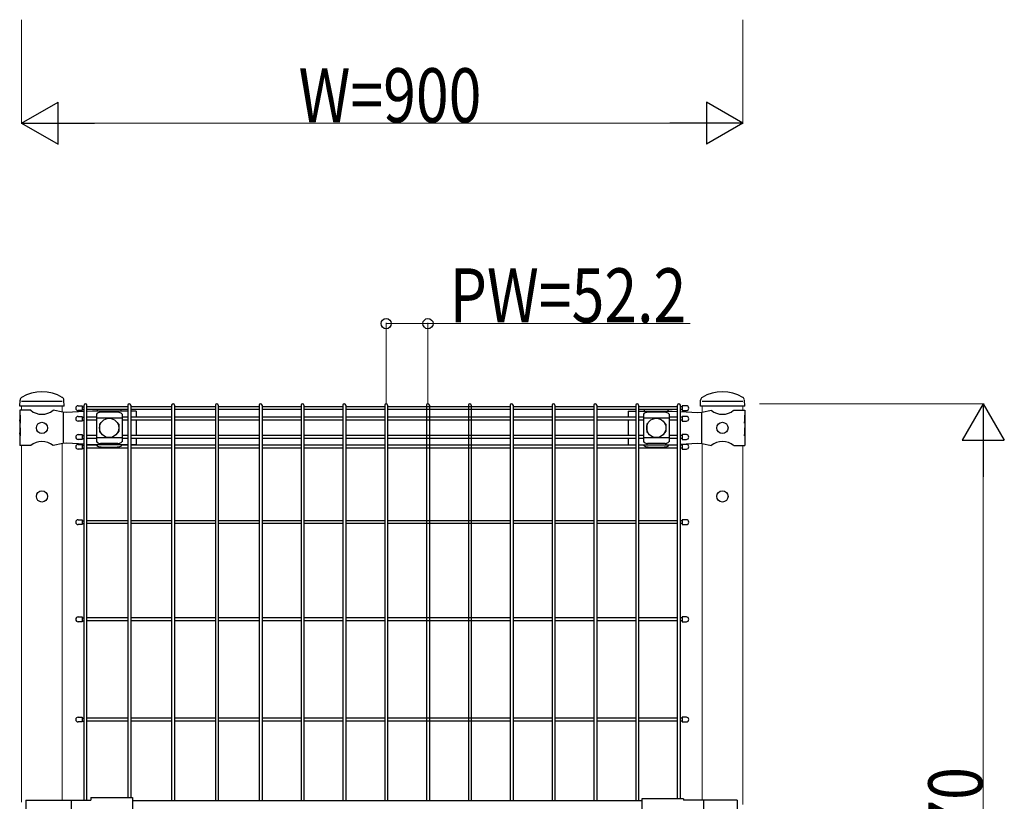
# Model space of a CAD drawing. Units: millimetres. Extents: x 375 to 12420, y 112 to 8692.
# Drawn here: x 6221 to 7450, y 5997 to 6972 of the extents above; entities that cross this region are included whole.
import ezdxf

# ---------------------------------------------------------------- set-up
doc = ezdxf.new("R2010")
doc.units = ezdxf.units.MM
for name, color, linetype, lineweight in [('YKK_12', 2, 'Continuous', 13), ('YKK_13', 4, 'Continuous', 30), ('YKK_A1', 4, 'Continuous', 30), ('YKK_D', 6, 'Continuous', 13)]:
    doc.layers.add(name, color=color, linetype=linetype, lineweight=lineweight)
doc.styles.add('text-b', font='extslim2.shx', dxfattribs={"width": 0.8, "bigfont": 'extfont2.shx'})

msp = doc.modelspace()

# ---------------------------------------------------------------- linework, layer by layer
at = {"layer": 'YKK_12'}
for p, q in [((6223.8, 6484.9), (6223.8, 6489.9)), ((6274.6, 6482.5), (6274.6, 6489.9)), ((6274.6, 6482.5), (6274.6, 6489.9)), ((7073, 6482.5), (7073, 6489.9)), ((7123.8, 6484.9), (7123.8, 6489.9)), ((6223.8, 6440.9), (6223.8, 5996.2)), ((6274.6, 6443.3), (6274.6, 5998.9)), ((7073, 6443.3), (7073, 5998.9)), ((7123.8, 6440.9), (7123.8, 5993.4))]:
    msp.add_line(p, q, dxfattribs=at)
at = {"layer": 'YKK_13'}
for p, q in [((6221.6, 6489.9), (6221.9, 6497.7)), ((6276.9, 6489.9), (6221.6, 6489.9)), ((6274.6, 6495.9), (6223.8, 6495.9)), ((6276.9, 6489.9), (6276.5, 6497.7)), ((6276.9, 6489.9), (6276.5, 6497.7)), ((6276.9, 6489.9), (6276.5, 6497.6)), ((6276.9, 6489.9), (6276.5, 6497.6)), ((6299.3, 6490.5), (6299.3, 6484.5)), ((7048.3, 6490.5), (7048.3, 6484.5)), ((7070.8, 6489.9), (7071.1, 6497.7)), ((7126.1, 6489.9), (7070.8, 6489.9)), ((7123.8, 6495.9), (7073, 6495.9)), ((7126.1, 6489.9), (7125.7, 6497.7)), ((7126.1, 6489.9), (7125.7, 6497.7)), ((7126.1, 6489.9), (7125.7, 6497.6)), ((7126.1, 6489.9), (7125.7, 6497.6)), ((6235.3, 6484.9), (6221.4, 6484.9)), ((6221.4, 6484.9), (6221.4, 6478.9)), ((6221.9, 6478.9), (6221.4, 6478.9)), ((6221.4, 6478.9), (6221.4, 6456.9)), ((6221.9, 6478.9), (6221.9, 6468.9)), ((6275.1, 6482.4), (6263.2, 6484.9)), ((6280.4, 6482.2), (6275.1, 6482.4)), ((6275.5, 6482.4), (6275.5, 6443.4)), ((6301.7, 6483.3), (6280.4, 6482.2)), ((6299.3, 6477.3), (6299.3, 6471.3)), ((6312.1, 6483.9), (6305.3, 6483.5)), ((6356.4, 6483.9), (6312.1, 6483.9)), ((6317.1, 6480.1), (6317.1, 6445.7)), ((6349.1, 6475.2), (6317.1, 6475.2)), ((6318.1, 6484.8), (6318.1, 6483.9)), ((6344.1, 6482.5), (6322.1, 6482.5)), ((6348.1, 6484.8), (6348.1, 6483.9)), ((6349.1, 6480.1), (6349.1, 6445.7)), ((6366.9, 6483.9), (6360, 6483.9)), ((6366.9, 6483.9), (6366.9, 6476.1)), ((6980.7, 6483.9), (6990.1, 6483.9)), ((6980.7, 6483.9), (6980.7, 6476.1)), ((6993.7, 6483.9), (7035.6, 6483.9)), ((6999.8, 6480.1), (6999.8, 6445.7)), ((7031.8, 6475.2), (6999.8, 6475.2)), ((7000.8, 6484.8), (7000.8, 6483.9)), ((7026.8, 6482.5), (7004.8, 6482.5)), ((7030.8, 6484.8), (7030.8, 6483.9)), ((7031.8, 6480.1), (7031.8, 6445.7)), ((7035.6, 6483.9), (7042.3, 6483.5)), ((7045.9, 6483.3), (7067.3, 6482.2)), ((7048.3, 6477.3), (7048.3, 6471.3)), ((7067.3, 6482.2), (7072.6, 6482.4)), ((7072.2, 6482.4), (7072.2, 6443.4)), ((7072.6, 6482.4), (7084.5, 6484.9)), ((7112.4, 6484.9), (7126.2, 6484.9)), ((7125.7, 6478.9), (7126.2, 6478.9)), ((7125.7, 6478.9), (7125.7, 6468.9)), ((7126.2, 6484.9), (7126.2, 6478.9)), ((7126.2, 6478.9), (7126.2, 6456.9)), ((6221.4, 6472.9), (6221.4, 6462.9)), ((6221.9, 6468.9), (6221.4, 6472.9)), ((6221.9, 6462.9), (6221.4, 6462.9)), ((6221.9, 6462.9), (6221.9, 6452.9)), ((6321.1, 6467.4), (6321.1, 6458.4)), ((6322.1, 6468.4), (6322.4, 6468.4)), ((6343.7, 6468.4), (6344.1, 6468.4)), ((6345.1, 6467.4), (6345.1, 6458.4)), ((6366.9, 6472.5), (6366.9, 6453.3)), ((6980.7, 6472.5), (6980.7, 6453.3)), ((7003.8, 6467.4), (7003.8, 6458.4)), ((7004.8, 6468.4), (7005.2, 6468.4)), ((7026.5, 6468.4), (7026.8, 6468.4)), ((7027.8, 6467.4), (7027.8, 6458.4)), ((7125.7, 6468.9), (7126.2, 6472.9)), ((7125.7, 6462.9), (7126.2, 6462.9)), ((7125.7, 6462.9), (7125.7, 6452.9)), ((7126.2, 6472.9), (7126.2, 6462.9)), ((6221.4, 6456.9), (6221.4, 6440.9)), ((6221.9, 6452.9), (6221.4, 6456.9)), ((6299.3, 6454.5), (6299.3, 6448.5)), ((6349.1, 6450.7), (6317.1, 6450.7)), ((6322.1, 6457.4), (6322.4, 6457.4)), ((6343.7, 6457.4), (6344.1, 6457.4)), ((7031.8, 6450.7), (6999.8, 6450.7)), ((7004.8, 6457.4), (7005.2, 6457.4)), ((7026.5, 6457.4), (7026.8, 6457.4)), ((7048.3, 6454.5), (7048.3, 6448.5)), ((7125.7, 6452.9), (7126.2, 6456.9)), ((7126.2, 6456.9), (7126.2, 6440.9)), ((6235.3, 6440.9), (6221.4, 6440.9)), ((6275.1, 6443.4), (6263.2, 6440.9)), ((6280.4, 6443.7), (6275.1, 6443.4)), ((6301.7, 6442.5), (6280.4, 6443.7)), ((6299.3, 6442.4), (6299.3, 6436.4)), ((6312.1, 6441.9), (6305.3, 6442.3)), ((6356.4, 6441.9), (6312.1, 6441.9)), ((6318.1, 6441.9), (6318.1, 6441.1)), ((6344.1, 6443.3), (6322.1, 6443.3)), ((6323.1, 6438.8), (6343.1, 6438.8)), ((6348.1, 6441.9), (6348.1, 6441.1)), ((6366.9, 6441.9), (6360, 6441.9)), ((6366.9, 6449.7), (6366.9, 6441.9)), ((6980.7, 6449.7), (6980.7, 6441.9)), ((6980.7, 6441.9), (6990.1, 6441.9)), ((6993.7, 6441.9), (7035.6, 6441.9)), ((7000.8, 6441.9), (7000.8, 6441.1)), ((7026.8, 6443.3), (7004.8, 6443.3)), ((7005.8, 6438.8), (7025.8, 6438.8)), ((7030.8, 6441.9), (7030.8, 6441.1)), ((7035.6, 6441.9), (7042.3, 6442.3)), ((7045.9, 6442.5), (7067.3, 6443.7)), ((7048.3, 6442.4), (7048.3, 6436.4)), ((7067.3, 6443.7), (7072.6, 6443.4)), ((7072.6, 6443.4), (7084.5, 6440.9)), ((7112.4, 6440.9), (7126.2, 6440.9)), ((6299.3, 6348.4), (6299.3, 6342.4)), ((7048.3, 6348.4), (7048.3, 6342.4)), ((6299.3, 6227.2), (6299.3, 6221.2)), ((7048.3, 6227.2), (7048.3, 6221.2)), ((6299.3, 6102.2), (6299.3, 6096.2)), ((7048.3, 6102.2), (7048.3, 6096.2)), ((6229.3, 5998.9), (6310, 5998.9)), ((6229.3, 5998.9), (6229.3, 5961.4)), ((6285.8, 5998.9), (6285.8, 5961.4)), ((6310, 6002.1), (6310, 5998.9)), ((6310, 6002.1), (6362, 6002.1)), ((6362, 6002.1), (6362, 5952.7)), ((6362, 5998.4), (6997.8, 5998.4)), ((6997.8, 6000.5), (6997.8, 5954.3)), ((7049.8, 6000.5), (6997.8, 6000.5)), ((7049.8, 6000.5), (7049.8, 5998.9)), ((7116.7, 5998.9), (7049.8, 5998.9)), ((7074.9, 5998.9), (7074.9, 5955.9)), ((7116.7, 5998.9), (7116.7, 5955.9))]:
    msp.add_line(p, q, dxfattribs=at)
at = {"layer": 'YKK_13', "linetype": 'Continuous'}
for p, q in [((6294.3, 6490.5), (6299.3, 6490.5)), ((7053.3, 6490.5), (7048.3, 6490.5)), ((6299.3, 6484.5), (6294.3, 6484.5)), ((6294.3, 6477.3), (6299.3, 6477.3)), ((7048.3, 6484.5), (7053.3, 6484.5)), ((7053.3, 6477.3), (7048.3, 6477.3)), ((6299.3, 6471.3), (6294.3, 6471.3)), ((7048.3, 6471.3), (7053.3, 6471.3)), ((6294.3, 6454.5), (6299.3, 6454.5)), ((7053.3, 6454.5), (7048.3, 6454.5)), ((6299.3, 6448.5), (6294.3, 6448.5)), ((6294.3, 6442.4), (6299.3, 6442.4)), ((7048.3, 6448.5), (7053.3, 6448.5)), ((7053.3, 6442.4), (7048.3, 6442.4)), ((6299.3, 6436.4), (6294.3, 6436.4)), ((7048.3, 6436.4), (7053.3, 6436.4)), ((6294.3, 6348.4), (6299.3, 6348.4)), ((6299.3, 6342.4), (6294.3, 6342.4)), ((7053.3, 6348.4), (7048.3, 6348.4)), ((7048.3, 6342.4), (7053.3, 6342.4)), ((6294.3, 6227.2), (6299.3, 6227.2)), ((6299.3, 6221.2), (6294.3, 6221.2)), ((7053.3, 6227.2), (7048.3, 6227.2)), ((7048.3, 6221.2), (7053.3, 6221.2)), ((6294.3, 6102.2), (6299.3, 6102.2)), ((6299.3, 6096.2), (6294.3, 6096.2)), ((7053.3, 6102.2), (7048.3, 6102.2)), ((7048.3, 6096.2), (7053.3, 6096.2))]:
    msp.add_line(p, q, dxfattribs=at)
at = {"layer": 'YKK_13'}
for centre, radius in [((6249.2, 6462.9), 7), ((6333.1, 6462.9), 12), ((7015.8, 6462.9), 12), ((7098.4, 6462.9), 7), ((6249.2, 6377.4), 7), ((7098.4, 6377.4), 7)]:
    msp.add_circle(centre, radius, dxfattribs=at)
for centre, radius, start, end in [((6225.9, 6497.5), 4, 120.5928, 177.4937), ((6249.2, 6458.1), 49.8, 59.4494, 120.5937), ((6272.5, 6497.6), 4, 2.5063, 59.4503), ((6272.5, 6497.6), 4, 2.5063, 59.4503), ((7075.1, 6497.5), 4, 120.5928, 177.4937), ((7098.4, 6458.1), 49.8, 59.4494, 120.5937), ((7121.7, 6497.6), 4, 2.5063, 59.4503), ((7121.7, 6497.6), 4, 2.5063, 59.4503), ((6249.2, 6501.9), 22, 230.6066, 309.3934), ((6322.8, 6474.7), 7.88, 95.0929, 136.3251), ((6343.4, 6474.7), 7.88, 43.6749, 84.9071), ((7005.5, 6474.7), 7.88, 95.0929, 136.3251), ((7026.1, 6474.7), 7.88, 43.6749, 84.9071), ((7098.4, 6501.9), 22, 230.6066, 309.3934), ((6322.1, 6467.4), 1, 90, 180), ((6344.1, 6467.4), 1, 0, 90), ((7004.8, 6467.4), 1, 90, 180), ((7026.8, 6467.4), 1, 0, 90), ((6322.1, 6458.4), 1, 180, 270), ((6344.1, 6458.4), 1, 270, 0), ((7004.8, 6458.4), 1, 180, 270), ((7026.8, 6458.4), 1, 270, 0), ((6249.2, 6423.9), 22, 50.6066, 129.3934), ((6322.8, 6451.2), 7.88, 223.6749, 264.9071), ((6343.4, 6451.2), 7.88, 275.0929, 316.3251), ((7005.5, 6451.2), 7.88, 223.6749, 264.9071), ((7026.1, 6451.2), 7.88, 275.0929, 316.3251), ((7098.4, 6423.9), 22, 50.6066, 129.3934)]:
    msp.add_arc(centre, radius, start, end, dxfattribs=at)
at = {"layer": 'YKK_13', "linetype": 'Continuous'}
for centre, start, end in [((6294.3, 6487.5), 90, 270), ((7053.3, 6487.5), 270, 90), ((6294.3, 6474.3), 90, 270), ((7053.3, 6474.3), 270, 90), ((6294.3, 6451.5), 90, 270), ((7053.3, 6451.5), 270, 90), ((6294.3, 6439.4), 90, 270), ((7053.3, 6439.4), 270, 90), ((6294.3, 6345.4), 90, 270), ((7053.3, 6345.4), 270, 90), ((6294.3, 6224.2), 90, 270), ((7053.3, 6224.2), 270, 90), ((6294.3, 6099.2), 90, 270), ((7053.3, 6099.2), 270, 90)]:
    msp.add_arc(centre, 3, start, end, dxfattribs=at)
at = {"layer": 'YKK_13'}
for centre, major_axis, start_param, end_param in [((6323.1, 6484.9), (5, 0), 2.766256, 2.846168), ((6343.1, 6484.9), (-5, 0), 3.437017, 3.51693), ((7005.8, 6484.9), (5, 0), 2.766256, 2.846168), ((7025.8, 6484.9), (-5, 0), 3.437017, 3.51693)]:
    msp.add_ellipse(centre, major_axis=major_axis, ratio=0.422618, start_param=start_param, end_param=end_param, dxfattribs=at)
at = {"layer": 'YKK_13', "extrusion": (0, 0, -1)}
for centre, major_axis, start_param, end_param in [((6323.1, 6440.9), (-5, 0), 4.712389, 5.987761), ((6343.1, 6440.9), (5, 0), 0.295424, 1.570796), ((7005.8, 6440.9), (-5, 0), 4.712389, 5.987761), ((7025.8, 6440.9), (5, 0), 0.295424, 1.570796)]:
    msp.add_ellipse(centre, major_axis=major_axis, ratio=0.422618, start_param=start_param, end_param=end_param, dxfattribs=at)
at = {"layer": 'YKK_13'}
for points, knots in [([(6318.3, 6485.6), (6318.3, 6485.5), (6318.2, 6485.5), (6318.2, 6485.4), (6318.1, 6485.3), (6318.1, 6485), (6318.1, 6484.9), (6318.1, 6484.8)], [20.460955, 20.460955, 20.460955, 20.460955, 20.596872, 20.596872, 21.35782, 21.35782, 21.901773, 21.901773, 21.901773, 21.901773]), ([(6348.1, 6484.8), (6348.1, 6484.9), (6348, 6485), (6348, 6485.3), (6347.9, 6485.4), (6347.9, 6485.5), (6347.9, 6485.5), (6347.8, 6485.6)], [6.591665, 6.591665, 6.591665, 6.591665, 7.135618, 7.135618, 7.896566, 7.896566, 8.032483, 8.032483, 8.032483, 8.032483]), ([(7001, 6485.6), (7001, 6485.5), (7001, 6485.5), (7000.9, 6485.4), (7000.9, 6485.3), (7000.8, 6485), (7000.8, 6484.9), (7000.8, 6484.8)], [20.460955, 20.460955, 20.460955, 20.460955, 20.596872, 20.596872, 21.35782, 21.35782, 21.901773, 21.901773, 21.901773, 21.901773]), ([(7030.8, 6484.8), (7030.8, 6484.9), (7030.8, 6485), (7030.8, 6485.3), (7030.7, 6485.4), (7030.6, 6485.5), (7030.6, 6485.5), (7030.6, 6485.6)], [6.591665, 6.591665, 6.591665, 6.591665, 7.135618, 7.135618, 7.896566, 7.896566, 8.032483, 8.032483, 8.032483, 8.032483]), ([(6318.3, 6440.3), (6318.3, 6440.3), (6318.2, 6440.3), (6318.2, 6440.4), (6318.1, 6440.6), (6318.1, 6440.8), (6318.1, 6440.9), (6318.1, 6441.1)], [20.460955, 20.460955, 20.460955, 20.460955, 20.596872, 20.596872, 21.35782, 21.35782, 21.901773, 21.901773, 21.901773, 21.901773]), ([(6348.1, 6441.1), (6348.1, 6440.9), (6348, 6440.8), (6348, 6440.6), (6347.9, 6440.4), (6347.9, 6440.3), (6347.9, 6440.3), (6347.8, 6440.3)], [6.591665, 6.591665, 6.591665, 6.591665, 7.135618, 7.135618, 7.896566, 7.896566, 8.032483, 8.032483, 8.032483, 8.032483]), ([(7001, 6440.3), (7001, 6440.3), (7001, 6440.3), (7000.9, 6440.4), (7000.9, 6440.6), (7000.8, 6440.8), (7000.8, 6440.9), (7000.8, 6441.1)], [20.460955, 20.460955, 20.460955, 20.460955, 20.596872, 20.596872, 21.35782, 21.35782, 21.901773, 21.901773, 21.901773, 21.901773]), ([(7030.8, 6441.1), (7030.8, 6440.9), (7030.8, 6440.8), (7030.8, 6440.6), (7030.7, 6440.4), (7030.6, 6440.3), (7030.6, 6440.3), (7030.6, 6440.3)], [6.591665, 6.591665, 6.591665, 6.591665, 7.135618, 7.135618, 7.896566, 7.896566, 8.032483, 8.032483, 8.032483, 8.032483])]:
    msp.add_open_spline(points, degree=3, knots=knots, dxfattribs=at)
at = {"layer": 'YKK_A1', "ltscale": 5}
for p, q in [((6299.3, 6489.3), (6301.7, 6489.3)), ((7048.3, 6489.3), (7045.9, 6489.3)), ((6299.3, 6485.7), (6301.7, 6485.7)), ((6299.3, 6476.1), (6301.7, 6476.1)), ((7048.3, 6485.7), (7045.9, 6485.7)), ((7048.3, 6476.1), (7045.9, 6476.1)), ((6299.3, 6472.5), (6301.7, 6472.5)), ((7048.3, 6472.5), (7045.9, 6472.5)), ((6299.3, 6453.3), (6301.7, 6453.3)), ((7048.3, 6453.3), (7045.9, 6453.3)), ((6299.3, 6449.7), (6301.7, 6449.7)), ((6299.3, 6441.2), (6301.7, 6441.2)), ((7048.3, 6449.7), (7045.9, 6449.7)), ((7048.3, 6441.2), (7045.9, 6441.2)), ((6299.3, 6437.6), (6301.7, 6437.6)), ((7048.3, 6437.6), (7045.9, 6437.6)), ((6299.3, 6347.2), (6301.7, 6347.2)), ((6299.3, 6343.6), (6301.7, 6343.6)), ((7048.3, 6347.2), (7045.9, 6347.2)), ((7048.3, 6343.6), (7045.9, 6343.6)), ((6299.3, 6226), (6301.7, 6226)), ((6299.3, 6222.4), (6301.7, 6222.4)), ((7048.3, 6226), (7045.9, 6226)), ((7048.3, 6222.4), (7045.9, 6222.4)), ((6299.3, 6101), (6301.7, 6101)), ((6299.3, 6097.4), (6301.7, 6097.4)), ((7048.3, 6101), (7045.9, 6101)), ((7048.3, 6097.4), (7045.9, 6097.4))]:
    msp.add_line(p, q, dxfattribs=at)
at = {"layer": 'YKK_A1'}
for p, q in [((6301.7, 5998.9), (6301.7, 6491.1)), ((6305.3, 5998.9), (6305.3, 6491.1)), ((6356.4, 6489.3), (6305.3, 6489.3)), ((6356.4, 6491.1), (6356.4, 6002.1)), ((6360, 6491.1), (6360, 6002.1)), ((6411, 6489.3), (6360, 6489.3)), ((6411, 6491.1), (6411, 5998.4)), ((6414.6, 6491.1), (6414.6, 5998.4)), ((6465.6, 6489.3), (6414.6, 6489.3)), ((6465.6, 6491.1), (6465.6, 5998.4)), ((6469.2, 6491.1), (6469.2, 5998.4)), ((6520.2, 6489.3), (6469.2, 6489.3)), ((6520.2, 6491.1), (6520.2, 5998.4)), ((6523.8, 6491.1), (6523.8, 5998.4)), ((6572.5, 6489.3), (6523.8, 6489.3)), ((6572.5, 6491.1), (6572.5, 5998.4)), ((6576.1, 6491.1), (6576.1, 5998.4)), ((6624.7, 6489.3), (6576.1, 6489.3)), ((6624.7, 6491.1), (6624.7, 5998.4)), ((6628.3, 6491.1), (6628.3, 5998.4)), ((6676.9, 6489.3), (6628.3, 6489.3)), ((6676.9, 6491.1), (6676.9, 5998.4)), ((6680.5, 6491.1), (6680.5, 5998.4)), ((6833.5, 6489.3), (6680.5, 6489.3)), ((6729.1, 6491.1), (6729.1, 5998.4)), ((6732.7, 6491.1), (6732.7, 5998.4)), ((6781.3, 6491.1), (6781.3, 5998.4)), ((6784.9, 6491.1), (6784.9, 5998.4)), ((6833.5, 6491.1), (6833.5, 5998.4)), ((6837.1, 6491.1), (6837.1, 5998.4)), ((6885.7, 6489.3), (6837.1, 6489.3)), ((6885.7, 6491.1), (6885.7, 5998.4)), ((6889.3, 6491.1), (6889.3, 5998.4)), ((6937.9, 6489.3), (6889.3, 6489.3)), ((6937.9, 6491.1), (6937.9, 5998.4)), ((6941.5, 6491.1), (6941.5, 5998.4)), ((6990.1, 6489.3), (6941.5, 6489.3)), ((6990.1, 6491.1), (6990.1, 5998.4)), ((6993.7, 6491.1), (6993.7, 5998.4)), ((7042.3, 6489.3), (6993.7, 6489.3)), ((7042.3, 6000.5), (7042.3, 6491.1)), ((7045.9, 6000.5), (7045.9, 6491.1)), ((6356.4, 6485.7), (6305.3, 6485.7)), ((6317.1, 6476.1), (6305.3, 6476.1)), ((6356.4, 6476.1), (6349.1, 6476.1)), ((6411, 6485.7), (6360, 6485.7)), ((6411, 6476.1), (6360, 6476.1)), ((6465.6, 6485.7), (6414.6, 6485.7)), ((6465.6, 6476.1), (6414.6, 6476.1)), ((6520.2, 6485.7), (6469.2, 6485.7)), ((6520.2, 6476.1), (6469.2, 6476.1)), ((6572.5, 6485.7), (6523.8, 6485.7)), ((6572.5, 6476.1), (6523.8, 6476.1)), ((6624.7, 6485.7), (6576.1, 6485.7)), ((6624.7, 6476.1), (6576.1, 6476.1)), ((6676.9, 6485.7), (6628.3, 6485.7)), ((6676.9, 6476.1), (6628.3, 6476.1)), ((6833.5, 6485.7), (6680.5, 6485.7)), ((6833.5, 6476.1), (6680.5, 6476.1)), ((6885.7, 6485.7), (6837.1, 6485.7)), ((6885.7, 6476.1), (6837.1, 6476.1)), ((6937.9, 6485.7), (6889.3, 6485.7)), ((6937.9, 6476.1), (6889.3, 6476.1)), ((6990.1, 6485.7), (6941.5, 6485.7)), ((6990.1, 6476.1), (6941.5, 6476.1)), ((7042.3, 6485.7), (6993.7, 6485.7)), ((6999.8, 6476.1), (6993.7, 6476.1)), ((7042.3, 6476.1), (7031.8, 6476.1)), ((6317.1, 6472.5), (6305.3, 6472.5)), ((6356.4, 6472.5), (6349.1, 6472.5)), ((6411, 6472.5), (6360, 6472.5)), ((6465.6, 6472.5), (6414.6, 6472.5)), ((6520.2, 6472.5), (6469.2, 6472.5)), ((6572.5, 6472.5), (6523.8, 6472.5)), ((6624.7, 6472.5), (6576.1, 6472.5)), ((6676.9, 6472.5), (6628.3, 6472.5)), ((6833.5, 6472.5), (6680.5, 6472.5)), ((6885.7, 6472.5), (6837.1, 6472.5)), ((6937.9, 6472.5), (6889.3, 6472.5)), ((6990.1, 6472.5), (6941.5, 6472.5)), ((6999.8, 6472.5), (6993.7, 6472.5)), ((7042.3, 6472.5), (7031.8, 6472.5)), ((6317.1, 6453.3), (6305.3, 6453.3)), ((6356.4, 6453.3), (6349.1, 6453.3)), ((6411, 6453.3), (6360, 6453.3)), ((6465.6, 6453.3), (6414.6, 6453.3)), ((6520.2, 6453.3), (6469.2, 6453.3)), ((6572.5, 6453.3), (6523.8, 6453.3)), ((6624.7, 6453.3), (6576.1, 6453.3)), ((6676.9, 6453.3), (6628.3, 6453.3)), ((6833.5, 6453.3), (6680.5, 6453.3)), ((6885.7, 6453.3), (6837.1, 6453.3)), ((6937.9, 6453.3), (6889.3, 6453.3)), ((6990.1, 6453.3), (6941.5, 6453.3)), ((6999.8, 6453.3), (6993.7, 6453.3)), ((7042.3, 6453.3), (7031.8, 6453.3)), ((6317.1, 6449.7), (6305.3, 6449.7)), ((6318.1, 6441.2), (6305.3, 6441.2)), ((6356.4, 6441.2), (6348.1, 6441.2)), ((6356.4, 6449.7), (6349.1, 6449.7)), ((6411, 6449.7), (6360, 6449.7)), ((6411, 6441.2), (6360, 6441.2)), ((6465.6, 6449.7), (6414.6, 6449.7)), ((6465.6, 6441.2), (6414.6, 6441.2)), ((6520.2, 6449.7), (6469.2, 6449.7)), ((6520.2, 6441.2), (6469.2, 6441.2)), ((6572.5, 6449.7), (6523.8, 6449.7)), ((6572.5, 6441.2), (6523.8, 6441.2)), ((6624.7, 6449.7), (6576.1, 6449.7)), ((6624.7, 6441.2), (6576.1, 6441.2)), ((6676.9, 6449.7), (6628.3, 6449.7)), ((6676.9, 6441.2), (6628.3, 6441.2)), ((6833.5, 6449.7), (6680.5, 6449.7)), ((6833.5, 6441.2), (6680.5, 6441.2)), ((6885.7, 6449.7), (6837.1, 6449.7)), ((6885.7, 6441.2), (6837.1, 6441.2)), ((6937.9, 6449.7), (6889.3, 6449.7)), ((6937.9, 6441.2), (6889.3, 6441.2)), ((6990.1, 6449.7), (6941.5, 6449.7)), ((6990.1, 6441.2), (6941.5, 6441.2)), ((6999.8, 6449.7), (6993.7, 6449.7)), ((7000.8, 6441.2), (6993.7, 6441.2)), ((7042.3, 6441.2), (7030.8, 6441.2)), ((7042.3, 6449.7), (7031.8, 6449.7)), ((6356.4, 6437.6), (6305.3, 6437.6)), ((6411, 6437.6), (6360, 6437.6)), ((6465.6, 6437.6), (6414.6, 6437.6)), ((6520.2, 6437.6), (6469.2, 6437.6)), ((6572.5, 6437.6), (6523.8, 6437.6)), ((6624.7, 6437.6), (6576.1, 6437.6)), ((6676.9, 6437.6), (6628.3, 6437.6)), ((6833.5, 6437.6), (6680.5, 6437.6)), ((6885.7, 6437.6), (6837.1, 6437.6)), ((6937.9, 6437.6), (6889.3, 6437.6)), ((6990.1, 6437.6), (6941.5, 6437.6)), ((7042.3, 6437.6), (6993.7, 6437.6)), ((6356.4, 6347.2), (6305.3, 6347.2)), ((6356.4, 6343.6), (6305.3, 6343.6)), ((6411, 6347.2), (6360, 6347.2)), ((6411, 6343.6), (6360, 6343.6)), ((6465.6, 6347.2), (6414.6, 6347.2)), ((6465.6, 6343.6), (6414.6, 6343.6)), ((6520.2, 6347.2), (6469.2, 6347.2)), ((6520.2, 6343.6), (6469.2, 6343.6)), ((6572.5, 6347.2), (6523.8, 6347.2)), ((6572.5, 6343.6), (6523.8, 6343.6)), ((6624.7, 6347.2), (6576.1, 6347.2)), ((6624.7, 6343.6), (6576.1, 6343.6)), ((6676.9, 6347.2), (6628.3, 6347.2)), ((6676.9, 6343.6), (6628.3, 6343.6)), ((6833.5, 6347.2), (6680.5, 6347.2)), ((6833.5, 6343.6), (6680.5, 6343.6)), ((6885.7, 6347.2), (6837.1, 6347.2)), ((6885.7, 6343.6), (6837.1, 6343.6)), ((6937.9, 6347.2), (6889.3, 6347.2)), ((6937.9, 6343.6), (6889.3, 6343.6)), ((6990.1, 6347.2), (6941.5, 6347.2)), ((6990.1, 6343.6), (6941.5, 6343.6)), ((7042.3, 6347.2), (6993.7, 6347.2)), ((7042.3, 6343.6), (6993.7, 6343.6)), ((6356.4, 6226), (6305.3, 6226)), ((6356.4, 6222.4), (6305.3, 6222.4)), ((6411, 6226), (6360, 6226)), ((6411, 6222.4), (6360, 6222.4)), ((6465.6, 6226), (6414.6, 6226)), ((6465.6, 6222.4), (6414.6, 6222.4)), ((6520.2, 6226), (6469.2, 6226)), ((6520.2, 6222.4), (6469.2, 6222.4)), ((6572.5, 6226), (6523.8, 6226)), ((6572.5, 6222.4), (6523.8, 6222.4)), ((6624.7, 6226), (6576.1, 6226)), ((6624.7, 6222.4), (6576.1, 6222.4)), ((6676.9, 6226), (6628.3, 6226)), ((6676.9, 6222.4), (6628.3, 6222.4)), ((6833.5, 6226), (6680.5, 6226)), ((6833.5, 6222.4), (6680.5, 6222.4)), ((6885.7, 6226), (6837.1, 6226)), ((6885.7, 6222.4), (6837.1, 6222.4)), ((6937.9, 6226), (6889.3, 6226)), ((6937.9, 6222.4), (6889.3, 6222.4)), ((6990.1, 6226), (6941.5, 6226)), ((6990.1, 6222.4), (6941.5, 6222.4)), ((7042.3, 6226), (6993.7, 6226)), ((7042.3, 6222.4), (6993.7, 6222.4)), ((6356.4, 6101), (6305.3, 6101)), ((6356.4, 6097.4), (6305.3, 6097.4)), ((6411, 6101), (6360, 6101)), ((6411, 6097.4), (6360, 6097.4)), ((6465.6, 6101), (6414.6, 6101)), ((6465.6, 6097.4), (6414.6, 6097.4)), ((6520.2, 6101), (6469.2, 6101)), ((6520.2, 6097.4), (6469.2, 6097.4)), ((6572.5, 6101), (6523.8, 6101)), ((6572.5, 6097.4), (6523.8, 6097.4)), ((6624.7, 6101), (6576.1, 6101)), ((6624.7, 6097.4), (6576.1, 6097.4)), ((6676.9, 6101), (6628.3, 6101)), ((6676.9, 6097.4), (6628.3, 6097.4)), ((6833.5, 6101), (6680.5, 6101)), ((6833.5, 6097.4), (6680.5, 6097.4)), ((6885.7, 6101), (6837.1, 6101)), ((6885.7, 6097.4), (6837.1, 6097.4)), ((6937.9, 6101), (6889.3, 6101)), ((6937.9, 6097.4), (6889.3, 6097.4)), ((6990.1, 6101), (6941.5, 6101)), ((6990.1, 6097.4), (6941.5, 6097.4)), ((7042.3, 6101), (6993.7, 6101)), ((7042.3, 6097.4), (6993.7, 6097.4))]:
    msp.add_line(p, q, dxfattribs=at)
for centre, start, end in [((6303.5, 6491.1), 90, 180), ((6303.5, 6491.1), 0, 90), ((6358.2, 6491.1), 90, 180), ((6358.2, 6491.1), 0, 90), ((6412.8, 6491.1), 90, 180), ((6412.8, 6491.1), 0, 90), ((6467.4, 6491.1), 90, 180), ((6467.4, 6491.1), 90, 180), ((6467.4, 6491.1), 360, 90), ((6522, 6491.1), 90, 180), ((6522, 6491.1), 360, 90), ((6574.3, 6491.1), 90, 180), ((6574.3, 6491.1), 360, 90), ((6626.5, 6491.1), 90, 180), ((6626.5, 6491.1), 360, 90), ((6678.7, 6491.1), 90, 180), ((6678.7, 6491.1), 360, 90), ((6730.9, 6491.1), 90, 180), ((6730.9, 6491.1), 360, 90), ((6783.1, 6491.1), 90, 180), ((6783.1, 6491.1), 360, 90), ((6835.3, 6491.1), 90, 180), ((6835.3, 6491.1), 360, 90), ((6887.5, 6491.1), 90, 180), ((6887.5, 6491.1), 360, 90), ((6939.7, 6491.1), 90, 180), ((6939.7, 6491.1), 360, 90), ((6991.9, 6491.1), 90, 180), ((6991.9, 6491.1), 360, 90), ((7044.1, 6491.1), 90, 180), ((7044.1, 6491.1), 360, 90)]:
    msp.add_arc(centre, 1.8, start, end, dxfattribs=at)
at = {"layer": 'YKK_D'}
for p, q in [((6223.8, 6971.9), (6223.8, 6841.9)), ((7123.8, 6971.9), (7123.8, 6841.9)), ((6276.3, 6842.9), (7071.3, 6842.9)), ((6678.7, 6493.9), (6678.7, 6593.9)), ((6678.7, 6592.9), (6730.9, 6592.9)), ((6730.9, 6493.9), (6730.9, 6593.9)), ((6730.9, 6592.9), (7058.2, 6592.9)), ((7144.8, 6492.9), (7424.8, 6492.9)), ((7423.8, 5375.4), (7423.8, 6440.4))]:
    msp.add_line(p, q, dxfattribs=at)
at = {"layer": 'YKK_D', "lineweight": -2}
for p, q in [((6223.8, 6842.9), (6269.3, 6869.2)), ((6269.3, 6816.7), (6269.3, 6869.2)), ((7123.8, 6842.9), (7078.4, 6869.2)), ((7078.4, 6869.2), (7078.4, 6816.7)), ((6223.8, 6842.9), (6269.3, 6816.7)), ((6223.8, 6842.9), (6314.8, 6842.9)), ((7123.8, 6842.9), (7032.9, 6842.9)), ((7123.8, 6842.9), (7078.4, 6816.7)), ((7423.8, 6492.9), (7397.6, 6447.5)), ((7423.8, 6492.9), (7450.1, 6447.5)), ((7423.8, 6492.9), (7423.8, 6402)), ((7397.6, 6447.5), (7450.1, 6447.5))]:
    msp.add_line(p, q, dxfattribs=at)
at = {"layer": 'YKK_D', "linetype": 'ByBlock', "lineweight": -2}
for centre in [(6678.7, 6592.9), (6730.9, 6592.9)]:
    msp.add_circle(centre, 6.38, dxfattribs=at)

# ---------------------------------------------------------------- texts
at = {"layer": 'YKK_D', "style": 'text-b', "width": 0.8}
for s, p in [('W=900', (6569.4, 6843.9)), ('PW=52.2', (6757.9, 6594.4))]:
    msp.add_text(s, height=67.5, dxfattribs=at).set_placement(p)
msp.add_text('H=1170', height=67.5, rotation=90, dxfattribs=at).set_placement((7422.8, 5781.9))

doc.saveas('drawing.dxf')
